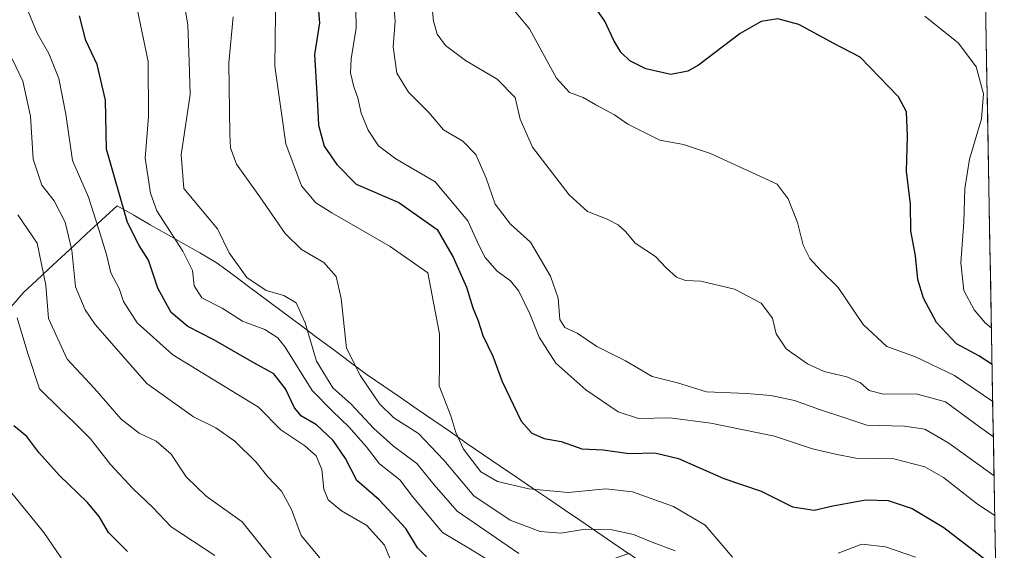
# Model space of a CAD drawing. Units: metres. Extents: x 620709 to 624170, y 4750313 to 4752687.
# Drawn here: x 623918 to 624153, y 4751457 to 4751583 of the extents above; entities that cross this region are included whole.
import ezdxf

# ---------------------------------------------------------------- set-up
doc = ezdxf.new("R2010")
doc.units = ezdxf.units.M
doc.header["$MEASUREMENT"] = 0
for name, color, linetype, lineweight in [('Arbolado forestal CxS', 92, 'Continuous', 0), ('Curva de nivel maestra', 36, 'Continuous', 30), ('Curva de nivel normal', 36, 'Continuous', 0), ('Municipio', 9, 'Continuous', 13), ('Municipio CxS', 142, 'Continuous', 0)]:
    doc.layers.add(name, color=color, linetype=linetype, lineweight=lineweight)

# ---------------------------------------------------------------- blocks, each defined once
blk = doc.blocks.new('*U170')
at = {"layer": 'Curva de nivel normal', "color": 36, "linetype": 'Continuous', "lineweight": 0}
blk.add_polyline3d([(624150.17, 4751474.62, 840), (624139.35, 4751482.44, 840), (624133.63, 4751485.79, 840), (624128.78, 4751486.45, 840), (624119.81, 4751486.68, 840), (624114.12, 4751488.65, 840), (624108.55, 4751490.43, 840), (624102.58, 4751492.58, 840), (624096.91, 4751493.8, 840), (624091.25, 4751494.25, 840), (624081.61, 4751494.68, 840), (624074.71, 4751496.8, 840), (624068.61, 4751498.34, 840), (624062.3, 4751502.02, 840), (624055.45, 4751505.47, 840), (624050.8, 4751508.63, 840), (624047.83, 4751510.01, 840), (624046.66, 4751511.89, 840), (624046.22, 4751517.03, 840), (624044.4, 4751522.23, 840), (624039.62, 4751530.35, 840), (624034.89, 4751534.6, 840), (624031.23, 4751539.42, 840), (624029.08, 4751545.64, 840), (624026.6, 4751551.21, 840), (624023.5, 4751554.44, 840), (624018.86, 4751557.11, 840), (624015.37, 4751561.24, 840), (624010.52, 4751566.11, 840), (624007.78, 4751570.6, 840), (624006.9, 4751576.89, 840), (624007.35, 4751583.07, 840), (624006.85, 4751589.48, 840)], dxfattribs=at)
blk = doc.blocks.new('*U173')
at = {"layer": 'Curva de nivel normal', "color": 36, "linetype": 'Continuous', "lineweight": 0}
blk.add_polyline3d([(624150.33717, 4751465.17365, 845), (624146.25, 4751467.86, 845), (624138.12, 4751474.22, 845), (624133.66, 4751476.78, 845), (624126.26, 4751478.65, 845), (624117.21, 4751478.84, 845), (624112.39, 4751479.76, 845), (624106.87, 4751481.1, 845), (624097.81, 4751484.06, 845), (624082.66, 4751487.15, 845), (624072.87, 4751488.5, 845), (624065.38, 4751488.27, 845), (624060.53, 4751489.88, 845), (624052.82, 4751495.16, 845), (624045.7, 4751501.52, 845), (624041.7, 4751507.67, 845), (624039.47, 4751513.26, 845), (624036.88, 4751518.63, 845), (624034.86, 4751521.13, 845), (624031.72, 4751523.4, 845), (624028.85, 4751526.7, 845), (624027.31, 4751529.62, 845), (624024.71, 4751535.4, 845), (624016.87, 4751544.69, 845), (624007.51, 4751550.19, 845), (624003.43, 4751553.32, 845), (624000.97, 4751557.07, 845), (623999.23, 4751561.07, 845), (623998.44, 4751564.74, 845), (623997.48, 4751567.4, 845), (623996.71, 4751570.74, 845), (623996.85, 4751574.06, 845), (623998.04, 4751581.35, 845), (623997.93, 4751590.39, 845)], dxfattribs=at)
blk = doc.blocks.new('*U176')
at = {"layer": 'Curva de nivel normal', "color": 36, "linetype": 'Continuous', "lineweight": 0}
blk.add_polyline3d([(624036.83, 4751456.14, 865), (624022.18, 4751466.2, 865), (624016.64, 4751472.52, 865), (624012.54, 4751477.59, 865), (624007.01, 4751481.72, 865), (624002.25, 4751485.92, 865), (623996.9, 4751491.75, 865), (623992.49, 4751495.65, 865), (623988.61, 4751501.95, 865), (623985.94, 4751511.14, 865), (623983.74, 4751515.9, 865), (623980.86, 4751517.6, 865), (623976.65, 4751518.81, 865), (623972, 4751521.91, 865), (623967.76, 4751527.79, 865), (623965.03, 4751533.52, 865), (623956.95, 4751543.11, 865), (623956.38, 4751551.19, 865), (623958.52, 4751565.51, 865), (623958.24, 4751573.4, 865), (623957.96, 4751582.11, 865), (623956.72, 4751589.36, 865)], dxfattribs=at)
blk = doc.blocks.new('*U179')
at = {"layer": 'Curva de nivel normal', "color": 36, "linetype": 'Continuous', "lineweight": 0}
blk.add_polyline3d([(624133.65, 4751584.23, 820), (624141.66, 4751577.82, 820), (624145.93, 4751572.18, 820), (624147.68, 4751565.68, 820), (624147.16, 4751559.74, 820), (624144.31, 4751550.15, 820), (624143.21, 4751543.17, 820), (624142.94, 4751535.1, 820), (624142.23, 4751525.39, 820), (624142.99, 4751518.83, 820), (624145.4, 4751514.18, 820), (624148.05, 4751511.08, 820), (624149.53, 4751509.84, 820)], dxfattribs=at)
blk = doc.blocks.new('*U181')
at = {"layer": 'Curva de nivel normal', "color": 36, "linetype": 'Continuous', "lineweight": 0}
blk.add_polyline3d([(624150, 4751483.97, 835), (624146.68, 4751486.31, 835), (624138.58, 4751492.27, 835), (624131.6, 4751494.22, 835), (624123.79, 4751494.12, 835), (624120.36, 4751494.98, 835), (624118.32, 4751496.81, 835), (624115.06, 4751498.22, 835), (624109.67, 4751499.49, 835), (624105.68, 4751501.3, 835), (624100.58, 4751504.92, 835), (624098.2, 4751508.49, 835), (624097.36, 4751512.19, 835), (624094.6, 4751515.76, 835), (624088.3, 4751519.12, 835), (624080.26, 4751521.08, 835), (624076.59, 4751521.18, 835), (624074.42, 4751521.97, 835), (624071.97, 4751524.22, 835), (624069.42, 4751526.91, 835), (624064.6, 4751530.09, 835), (624062.38, 4751532.78, 835), (624060.57, 4751534.45, 835), (624057.91, 4751535.86, 835), (624053.25, 4751537.65, 835), (624048.86, 4751541.62, 835), (624040.11, 4751552.98, 835), (624037.16, 4751559.65, 835), (624035.98, 4751564.83, 835), (624031.7, 4751569.2, 835), (624024.16, 4751573.65, 835), (624019.39, 4751577.21, 835), (624017.41, 4751579.9, 835), (624016.49, 4751583.02, 835), (624016.02, 4751587.68, 835)], dxfattribs=at)
blk = doc.blocks.new('*U187')
at = {"layer": 'Curva de nivel normal', "color": 36, "linetype": 'Continuous', "lineweight": 0}
for points in [[(624131.43, 4751455.26, 855), (624124.31, 4751457.74, 855), (624118.64, 4751458.32, 855), (624112.99, 4751456.23, 855)], [(624087.77, 4751455.22, 855), (624081.27, 4751462.84, 855), (624073.76, 4751467.31, 855), (624063.93, 4751470.78, 855), (624057.58, 4751471.51, 855), (624048.65, 4751470.66, 855), (624039.23, 4751471.57, 855), (624031.78, 4751473.27, 855), (624027.77, 4751475.59, 855), (624023.68, 4751480.99, 855), (624021.84, 4751484.95, 855), (624020.66, 4751488.92, 855), (624017.85, 4751496.12, 855), (624017.97, 4751501.07, 855), (624017.97, 4751508.46, 855), (624015.15, 4751523.07, 855), (624006.14, 4751529.32, 855), (623992.29, 4751537.3, 855), (623988.49, 4751539.75, 855), (623985, 4751543.79, 855), (623981.34, 4751553.76, 855), (623978.68, 4751572.3, 855), (623978.92, 4751591.26, 855)]]:
    blk.add_polyline3d(points, dxfattribs=at)
blk = doc.blocks.new('*U188')
at = {"layer": 'Curva de nivel normal', "color": 36, "linetype": 'Continuous', "lineweight": 0}
blk.add_polyline3d([(624149.85, 4751492.34, 830), (624140.77, 4751498.57, 830), (624131.43, 4751503, 830), (624124.57, 4751505.5, 830), (624118.94, 4751510.74, 830), (624113.01, 4751519.51, 830), (624108.82, 4751523.64, 830), (624106.2, 4751526.43, 830), (624104.68, 4751529.64, 830), (624103.29, 4751535.07, 830), (624101.08, 4751540.69, 830), (624098.48, 4751544.2, 830), (624082.56, 4751551.51, 830), (624076.13, 4751553.63, 830), (624070.44, 4751554.67, 830), (624062.84, 4751558.51, 830), (624059.66, 4751560.7, 830), (624055.25, 4751563.08, 830), (624052.2, 4751564.84, 830), (624048.91, 4751566.02, 830), (624045.83, 4751569.48, 830), (624039.38, 4751581.2, 830), (624031.84, 4751590.34, 830)], dxfattribs=at)
blk = doc.blocks.new('*U192')
at = {"layer": 'Curva de nivel normal', "color": 36, "linetype": 'Continuous', "lineweight": 0}
blk.add_polyline3d([(624006.8, 4751453.29, 880), (624004.79, 4751458.09, 880), (624000.65, 4751462.8, 880), (623994.56, 4751466.31, 880), (623991.36, 4751468.9, 880), (623990.36, 4751471.45, 880), (623989.89, 4751476.13, 880), (623988.5, 4751479.42, 880), (623985.8, 4751481.76, 880), (623980.14, 4751485.6, 880), (623974.8, 4751491.02, 880), (623968.25, 4751494.98, 880), (623954.33, 4751503.45, 880), (623945.85, 4751511.14, 880), (623942.6, 4751516.18, 880), (623941.56, 4751519.32, 880), (623939.55, 4751523.07, 880), (623938.58, 4751527.4, 880), (623936.7, 4751533.4, 880), (623934.24, 4751541.07, 880), (623930.47, 4751549.82, 880), (623928.87, 4751560.84, 880), (623927.19, 4751569.35, 880), (623924.8, 4751575.29, 880), (623921.99, 4751580.15, 880), (623919.36, 4751586.5, 880)], dxfattribs=at)
blk = doc.blocks.new('*U194')
at = {"layer": 'Curva de nivel normal', "color": 36, "linetype": 'Continuous', "lineweight": 0}
blk.add_polyline3d([(623968.76, 4751584.08, 860), (623967.7, 4751573.07, 860), (623967.94, 4751556.01, 860), (623968.07, 4751552.8, 860), (623969.5, 4751548.92, 860), (623975.13, 4751541.18, 860), (623981.12, 4751532.44, 860), (623985, 4751528.62, 860), (623990.34, 4751525.5, 860), (623993.31, 4751522.13, 860), (623994.53, 4751516.9, 860), (623995.73, 4751505.1, 860), (623999.1, 4751498.47, 860), (624003.67, 4751491.83, 860), (624007.09, 4751488.49, 860), (624012.91, 4751484.69, 860), (624018.96, 4751478.4, 860), (624026.16, 4751469.83, 860), (624034.8, 4751464.09, 860), (624041.93, 4751461.35, 860), (624046.9, 4751460.97, 860), (624052.71, 4751461.94, 860), (624059.06, 4751461.76, 860), (624064.17, 4751460.66, 860), (624068.62, 4751458.78, 860), (624074.12, 4751456.79, 860)], dxfattribs=at)
blk = doc.blocks.new('*U197')
at = {"layer": 'Curva de nivel normal', "color": 36, "linetype": 'Continuous', "lineweight": 0}
blk.add_polyline3d([(623989.4, 4751455.06, 885), (623984.92, 4751460.41, 885), (623982.64, 4751466.63, 885), (623980.28, 4751471.01, 885), (623976.98, 4751474.42, 885), (623974.2, 4751477.92, 885), (623969.16, 4751482.86, 885), (623964.63, 4751486.04, 885), (623959.25, 4751488.7, 885), (623948.15, 4751496.68, 885), (623935.87, 4751510.69, 885), (623933.44, 4751514.2, 885), (623931.16, 4751519.69, 885), (623930.31, 4751528.46, 885), (623928.67, 4751535.15, 885), (623926.05, 4751540.21, 885), (623923.15, 4751543.97, 885), (623921.02, 4751550.15, 885), (623920.41, 4751560.42, 885), (623918.58, 4751568.7, 885), (623916.07, 4751574.04, 885)], dxfattribs=at)
blk = doc.blocks.new('*U209')
at = {"layer": 'Curva de nivel normal', "color": 36, "linetype": 'Continuous', "lineweight": 0}
blk.add_polyline3d([(624036.67, 4751450.16, 870), (624025.34, 4751457.17, 870), (624018.64, 4751461.13, 870), (624015.01, 4751465.5, 870), (624011.52, 4751469.67, 870), (624008.51, 4751473.67, 870), (624003.66, 4751477.49, 870), (624000.44, 4751481.6, 870), (623996.36, 4751486.35, 870), (623992.42, 4751490.02, 870), (623987.56, 4751494.95, 870), (623981.16, 4751505.32, 870), (623979.41, 4751507.5, 870), (623976.26, 4751509.53, 870), (623970.93, 4751511.52, 870), (623966.14, 4751514.63, 870), (623961.27, 4751517.09, 870), (623959.41, 4751519.9, 870), (623959.01, 4751523.61, 870), (623956.75, 4751528.18, 870), (623950.55, 4751537.8, 870), (623949.04, 4751542.05, 870), (623947.73, 4751550.39, 870), (623948.57, 4751560.31, 870), (623948.45, 4751573.45, 870), (623945.47, 4751587.87, 870)], dxfattribs=at)
blk = doc.blocks.new('*U215')
at = {"layer": 'Curva de nivel maestra', "color": 36, "linetype": 'Continuous', "lineweight": 30}
blk.add_polyline3d([(624014.84, 4751455.33, 875), (624012.69, 4751457.45, 875), (624009.9, 4751462.04, 875), (624003.57, 4751468.9, 875), (623998.19, 4751473.52, 875), (623995.49, 4751478.74, 875), (623992.62, 4751483.08, 875), (623988.62, 4751486.78, 875), (623985.04, 4751488.88, 875), (623983.36, 4751490.84, 875), (623981.25, 4751495.41, 875), (623978.43, 4751498.98, 875), (623973.15, 4751501.88, 875), (623964.16, 4751507.05, 875), (623957.97, 4751510.24, 875), (623953.98, 4751513.58, 875), (623950.8, 4751519.4, 875), (623948.57, 4751526.07, 875), (623946.34, 4751529.55, 875), (623943.54, 4751535.04, 875), (623938.55, 4751552.5, 875), (623938.27, 4751564.21, 875), (623936.29, 4751572.7, 875), (623933.61, 4751578.46, 875), (623932.08, 4751584.32, 875)], dxfattribs=at)
blk = doc.blocks.new('*U216')
at = {"layer": 'Curva de nivel maestra', "color": 36, "linetype": 'Continuous', "lineweight": 30}
blk.add_polyline3d([(623988.39, 4751594.01, 850), (623989.3, 4751582.62, 850), (623988.17, 4751575.12, 850), (623988.83, 4751563.07, 850), (623989.09, 4751558.23, 850), (623990.47, 4751553.22, 850), (623993.49, 4751548.82, 850), (623998.07, 4751544.19, 850), (624008.27, 4751539.82, 850), (624017.4, 4751533.4, 850), (624021.22, 4751526.76, 850), (624024.39, 4751519.61, 850), (624025.91, 4751514.68, 850), (624027.14, 4751511.62, 850), (624028.29, 4751508.12, 850), (624030.65, 4751503.14, 850), (624032.88, 4751497.14, 850), (624037.39, 4751487.64, 850), (624039.96, 4751484.83, 850), (624042.86, 4751483.52, 850), (624046.95, 4751482.82, 850), (624051.88, 4751481.04, 850), (624056.98, 4751480.8, 850), (624063.15, 4751479.97, 850), (624069.31, 4751480.13, 850), (624074.9, 4751478.73, 850), (624085.76, 4751473.99, 850), (624094.6, 4751470.94, 850), (624102.1, 4751467.26, 850), (624107.31, 4751466.42, 850), (624111.76, 4751467.5, 850), (624119.58, 4751468.93, 850), (624124.91, 4751468.72, 850), (624130.63, 4751466.85, 850), (624138.15, 4751462.3, 850), (624149.26, 4751453.79, 850)], dxfattribs=at)
blk = doc.blocks.new('*U218')
at = {"layer": 'Curva de nivel maestra', "color": 36, "linetype": 'Continuous', "lineweight": 30}
blk.add_polyline3d([(624149.69, 4751501.14, 825), (624146.51, 4751503.26, 825), (624141.17, 4751506.13, 825), (624136.45, 4751511.22, 825), (624133.31, 4751516.99, 825), (624132, 4751521.47, 825), (624131.43, 4751527.07, 825), (624130.33, 4751533.07, 825), (624130.21, 4751539.4, 825), (624129.28, 4751547.26, 825), (624129.53, 4751555.65, 825), (624129.28, 4751561.44, 825), (624127.38, 4751564.96, 825), (624122.82, 4751569.66, 825), (624118.22, 4751574.45, 825), (624111.96, 4751577.74, 825), (624103.62, 4751582.23, 825), (624098.59, 4751583.6, 825), (624094.67, 4751582.98, 825), (624089.59, 4751580.08, 825), (624079.73, 4751572.55, 825), (624077.14, 4751571.09, 825), (624073.1, 4751570.34, 825), (624067.13, 4751571.65, 825), (624063.33, 4751573.58, 825), (624061.16, 4751575.65, 825), (624059.5, 4751578.46, 825), (624057.36, 4751583.07, 825), (624053.84, 4751588.14, 825)], dxfattribs=at)

msp = doc.modelspace()

# ---------------------------------------------------------------- linework, layer by layer
at = {"layer": 'Arbolado forestal CxS', "color": 92, "linetype": 'Continuous', "lineweight": 0}
for points in [[(624147.57, 4751618.41, 809.47), (624150.92, 4751432.98, 851.87), (624141.4, 4751427.35, 854.49), (624135.27, 4751415.85, 854.02), (624145.24, 4751406.64, 848.91), (624151.52, 4751399.52, 845.46), (624152.61, 4751339.61, 847.29), (624149.84, 4751336.84, 848.48), (624149.84, 4751336.84, 848.48), (624133.39, 4751337.12, 852.9), (624123.07, 4751352.95, 856.86), (624115.28, 4751393.15, 859.08), (624110.78, 4751423.35, 863.47), (624088.14, 4751438.49, 866.05), (624063.06, 4751456.14, 862.88), (624050.89, 4751451.9, 867.24), (624043.22, 4751434.26, 872.64), (624043.22, 4751418.92, 877.72), (624014.84, 4751407.41, 893.67), (623992.6, 4751392.84, 905.45), (623959.62, 4751402.04, 918.99), (623918.2, 4751401.28, 928.73), (623885.22, 4751411.25, 933.07)], [(624147.57, 4751618.41, 809.47), (624150.92, 4751432.98, 851.87)]]:
    msp.add_polyline3d(points, dxfattribs=at)
at = {"layer": 'Curva de nivel maestra', "color": 36, "linetype": 'Continuous', "lineweight": 30}
msp.add_polyline3d([(623943.54, 4751456.6, 900), (623939, 4751461.12, 900), (623936.79, 4751464.95, 900), (623933.92, 4751468.37, 900), (623927.35, 4751474.7, 900), (623922.41, 4751480.2, 900), (623919.53, 4751484.02, 900), (623916.48, 4751486.53, 900)], dxfattribs=at)
at = {"layer": 'Curva de nivel normal', "color": 36, "linetype": 'Continuous', "lineweight": 0}
for points in [[(623979.5, 4751452.9, 890), (623970.88, 4751463.68, 890), (623962.28, 4751469.77, 890), (623957.55, 4751474.37, 890), (623953.97, 4751479.79, 890), (623950.41, 4751482.9, 890), (623946.33, 4751484.82, 890), (623942.02, 4751488.18, 890), (623935.67, 4751495.49, 890), (623929.17, 4751502.46, 890), (623924.72, 4751512.12, 890), (623924.08, 4751520.07, 890), (623922.03, 4751530.1, 890), (623917.37, 4751536.83, 890)], [(623964.37, 4751455.66, 895), (623953.94, 4751462.46, 895), (623949.6, 4751467.06, 895), (623944.82, 4751471.58, 895), (623939.52, 4751477.3, 895), (623934.74, 4751483.48, 895), (623930.89, 4751487.23, 895), (623927.44, 4751490.6, 895), (623922.57, 4751495.39, 895), (623919.78, 4751503.82, 895), (623917.28, 4751512.3, 895)], [(623915.94, 4751470.53, 905), (623923.62, 4751461.11, 905), (623930.66, 4751450.82, 905)]]:
    msp.add_polyline3d(points, dxfattribs=at)
at = {"layer": 'Municipio', "color": 9, "linetype": 'Continuous', "lineweight": 13}
msp.add_polyline3d([(623915.65, 4751514.8, 895.4), (623918.83, 4751518.42, 893.48), (623921.82, 4751521.2, 891.65), (623924.82, 4751523.97, 889.33), (623927.81, 4751526.75, 887.04), (623930.81, 4751529.52, 884.77), (623933.8, 4751532.3, 881.94), (623937.45, 4751535.64, 878.87), (623941.1, 4751538.99, 875.69), (623945.04, 4751536.74, 873), (623948.98, 4751534.5, 871.26), (623952.92, 4751532.26, 870.28), (623956.85, 4751530.01, 869.24), (623960.79, 4751527.77, 868.53), (623964.73, 4751525.52, 866.82), (623968.73, 4751522.54, 865.88), (623972.72, 4751519.56, 865.52), (623976.72, 4751516.58, 865.87), (623980.72, 4751513.6, 866.81), (623984.71, 4751510.63, 865.84), (623988.71, 4751507.65, 863.31), (623992.71, 4751504.67, 860.91), (623996.7, 4751501.69, 859.92), (624000.7, 4751498.71, 859.36), (624004.67, 4751495.99, 858.04), (624008.63, 4751493.27, 856.95), (624012.59, 4751490.55, 857.41), (624016.56, 4751487.82, 857.03), (624020.53, 4751485.1, 855.66), (624024.49, 4751482.38, 854.16), (624028.46, 4751479.66, 853), (624032.42, 4751476.94, 852.83), (624036.26, 4751474.33, 853.75), (624040.09, 4751471.72, 854.81), (624043.93, 4751469.11, 855.78), (624047.77, 4751466.49, 857.05), (624051.61, 4751463.88, 858.88), (624055.45, 4751461.27, 860.15), (624059.28, 4751458.66, 861.69), (624063.12, 4751456.05, 862.23)], dxfattribs=at)
msp.add_polyline3d([(623915.65, 4751514.8, 895.4), (623918.83, 4751518.42, 893.48), (623921.82, 4751521.2, 891.65), (623924.82, 4751523.97, 889.33), (623927.81, 4751526.75, 887.04), (623930.81, 4751529.52, 884.77), (623933.8, 4751532.3, 881.94), (623937.45, 4751535.64, 878.87), (623941.1, 4751538.99, 875.69), (623945.04, 4751536.74, 873), (623948.98, 4751534.5, 871.26), (623952.92, 4751532.26, 870.28), (623956.85, 4751530.01, 869.24), (623960.79, 4751527.77, 868.53), (623964.73, 4751525.52, 866.82), (623968.73, 4751522.54, 865.88), (623972.72, 4751519.56, 865.52), (623976.72, 4751516.58, 865.87), (623980.72, 4751513.6, 866.81), (623984.71, 4751510.63, 865.84), (623988.71, 4751507.65, 863.31), (623992.71, 4751504.67, 860.91), (623996.7, 4751501.69, 859.92), (624000.7, 4751498.71, 859.36), (624004.67, 4751495.99, 858.04), (624008.63, 4751493.27, 856.95), (624012.59, 4751490.55, 857.41), (624016.56, 4751487.82, 857.03), (624020.53, 4751485.1, 855.66), (624024.49, 4751482.38, 854.16), (624028.46, 4751479.66, 853), (624032.42, 4751476.94, 852.83), (624036.26, 4751474.33, 853.75), (624040.09, 4751471.72, 854.81), (624043.93, 4751469.11, 855.78), (624047.77, 4751466.49, 857.05), (624051.61, 4751463.88, 858.88), (624055.45, 4751461.27, 860.15), (624059.28, 4751458.66, 861.69), (624063.12, 4751456.05, 862.23)], dxfattribs=at)
at = {"layer": 'Municipio CxS', "color": 142, "linetype": 'Continuous', "lineweight": 0}
for points in [[(624148.2, 4751583.48, 815.18), (624148.29, 4751578.49, 817.29), (624148.38, 4751573.49, 818.59), (624148.47, 4751568.5, 819.79), (624148.56, 4751563.5, 819.57), (624148.65, 4751558.51, 819.34), (624148.74, 4751553.51, 818.26), (624148.83, 4751548.52, 817.57), (624148.92, 4751543.52, 817.45), (624149.01, 4751538.53, 817.15), (624149.1, 4751533.53, 816.49), (624149.19, 4751528.54, 815.81), (624149.28, 4751523.55, 815.83), (624149.37, 4751518.55, 816.18), (624149.46, 4751513.56, 817.62), (624149.55, 4751508.56, 819.76), (624149.64, 4751503.57, 823.63), (624149.73, 4751498.57, 826.48), (624149.82, 4751493.58, 829.15), (624149.91, 4751488.58, 833.04), (624150, 4751483.59, 835.2), (624150.09, 4751478.59, 837.82), (624150.18, 4751473.6, 840.15), (624150.28, 4751468.6, 843.06), (624150.37, 4751463.61, 845.69), (624150.46, 4751458.62, 847.85), (624150.55, 4751453.62, 849.57)], [(624063.12, 4751456.05, 862.23), (624059.28, 4751458.66, 861.69), (624055.45, 4751461.27, 860.15), (624051.61, 4751463.88, 858.88), (624047.77, 4751466.49, 857.05), (624043.93, 4751469.11, 855.78), (624040.09, 4751471.72, 854.81), (624036.26, 4751474.33, 853.75), (624032.42, 4751476.94, 852.83), (624028.46, 4751479.66, 853), (624024.49, 4751482.38, 854.16), (624020.53, 4751485.1, 855.66), (624016.56, 4751487.82, 857.03), (624012.59, 4751490.55, 857.41), (624008.63, 4751493.27, 856.95), (624004.67, 4751495.99, 858.04), (624000.7, 4751498.71, 859.36), (623996.7, 4751501.69, 859.92), (623992.71, 4751504.67, 860.91), (623988.71, 4751507.65, 863.31), (623984.71, 4751510.63, 865.84), (623980.72, 4751513.6, 866.81), (623976.72, 4751516.58, 865.87), (623972.72, 4751519.56, 865.52), (623968.73, 4751522.54, 865.88), (623964.73, 4751525.52, 866.82), (623960.79, 4751527.77, 868.53), (623956.85, 4751530.01, 869.24), (623952.92, 4751532.26, 870.28), (623948.98, 4751534.5, 871.26), (623945.04, 4751536.74, 873), (623941.1, 4751538.99, 875.69), (623937.45, 4751535.64, 878.87), (623933.8, 4751532.3, 881.94), (623930.81, 4751529.52, 884.77), (623927.81, 4751526.75, 887.04), (623924.82, 4751523.97, 889.33), (623921.82, 4751521.2, 891.65), (623918.83, 4751518.42, 893.48), (623915.65, 4751514.8, 895.4)], [(623915.65, 4751514.8, 895.4), (623918.83, 4751518.42, 893.48), (623921.82, 4751521.2, 891.65), (623924.82, 4751523.97, 889.33), (623927.81, 4751526.75, 887.04), (623930.81, 4751529.52, 884.77), (623933.8, 4751532.3, 881.94), (623937.45, 4751535.64, 878.87), (623941.1, 4751538.99, 875.69), (623945.04, 4751536.74, 873), (623948.98, 4751534.5, 871.26), (623952.92, 4751532.26, 870.28), (623956.85, 4751530.01, 869.24), (623960.79, 4751527.77, 868.53), (623964.73, 4751525.52, 866.82), (623968.73, 4751522.54, 865.88), (623972.72, 4751519.56, 865.52), (623976.72, 4751516.58, 865.87), (623980.72, 4751513.6, 866.81), (623984.71, 4751510.63, 865.84), (623988.71, 4751507.65, 863.31), (623992.71, 4751504.67, 860.91), (623996.7, 4751501.69, 859.92), (624000.7, 4751498.71, 859.36), (624004.67, 4751495.99, 858.04), (624008.63, 4751493.27, 856.95), (624012.59, 4751490.55, 857.41), (624016.56, 4751487.82, 857.03), (624020.53, 4751485.1, 855.66), (624024.49, 4751482.38, 854.16), (624028.46, 4751479.66, 853), (624032.42, 4751476.94, 852.83), (624036.26, 4751474.33, 853.75), (624040.09, 4751471.72, 854.81), (624043.93, 4751469.11, 855.78), (624047.77, 4751466.49, 857.05), (624051.61, 4751463.88, 858.88), (624055.45, 4751461.27, 860.15), (624059.28, 4751458.66, 861.69), (624063.12, 4751456.05, 862.23)]]:
    msp.add_polyline3d(points, dxfattribs=at)

# ---------------------------------------------------------------- block references
at = {"layer": 'Curva de nivel maestra', "color": 36, "linetype": 'Continuous', "lineweight": 30}
for name in ['*U218', '*U216', '*U215']:
    msp.add_blockref(name, (0, 0), dxfattribs=at)
at = {"layer": 'Curva de nivel normal', "color": 36, "linetype": 'Continuous', "lineweight": 0}
for name in ['*U179', '*U188', '*U170', '*U173', '*U187', '*U194', '*U176', '*U181', '*U209', '*U192', '*U197']:
    msp.add_blockref(name, (0, 0), dxfattribs=at)

doc.saveas('drawing.dxf')
